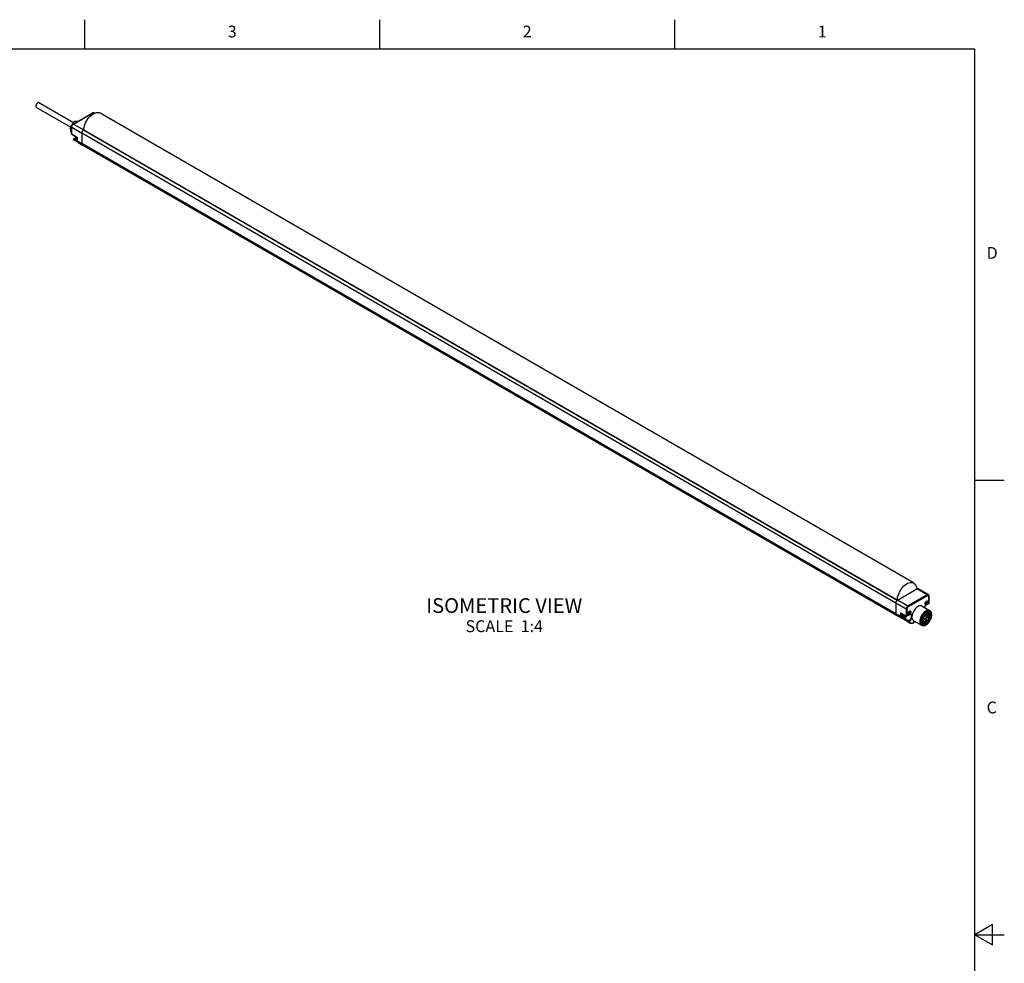
# Model space of a CAD drawing. Units: inches. Extents: x 0.7 to 21.3, y 0.5 to 16.
# Drawn here: x 13 to 21.3, y 8 to 16 of the extents above; entities that cross this region are included whole.
import ezdxf

# ---------------------------------------------------------------- set-up
doc = ezdxf.new("R2010")
doc.units = ezdxf.units.IN
doc.header["$LTSCALE"] = 1.21
doc.header["$MEASUREMENT"] = 0
doc.linetypes.add('HIDDEN', pattern=[0.2, 0.1, -0.1])
doc.layers.get('0').update_dxf_attribs({"linetype": 'CONTINUOUS'})
for name, color, linetype in [('02___PRT_ALL_AXES', 7, 'CONTINUOUS'), ('AXIS', 7, 'CONTINUOUS'), ('DATUM_CURVES', 7, 'CONTINUOUS'), ('DEFAULT_2', 8, 'HIDDEN'), ('NOTES', 7, 'CONTINUOUS')]:
    doc.layers.add(name, color=color, linetype=linetype)
doc.styles.add('TEXTSTYLE_2', font='txt', dxfattribs={"width": 0.8})

msp = doc.modelspace()

# ---------------------------------------------------------------- linework, layer by layer
at = {"color": 2, "linetype": 'CONTINUOUS'}
for p, q in [((13.507, 15.75), (13.507, 16)), ((16.007, 15.75), (16.007, 16)), ((18.507, 15.75), (18.507, 16)), ((21.05, 15.75), (0.964, 15.75)), ((21.05, 0.75), (21.05, 15.75)), ((21.05, 12.1), (21.3, 12.1)), ((21.2, 8.3366), (21.05, 8.25)), ((21.2, 8.1634), (21.2, 8.3366)), ((21.05, 8.25), (21.3, 8.25)), ((21.05, 8.25), (21.2, 8.1634))]:
    msp.add_line(p, q, dxfattribs=at)
at = {"color": 7, "linetype": 'CONTINUOUS'}
for p, q in [((13.4094, 15.1161), (13.573, 15.2105)), ((13.5859, 15.2114), (13.5909, 15.2085)), ((13.4363, 15.1316), (13.4228, 15.1394)), ((13.44, 15.1337), (13.4265, 15.1415)), ((13.3956, 15.0926), (13.3899, 15.0959)), ((13.3956, 15.0512), (13.3899, 15.0545)), ((13.3964, 15.098), (13.3917, 15.1007)), ((13.3956, 15.0496), (13.3917, 15.0518)), ((13.3956, 15.0347), (13.3956, 15.0921)), ((13.3979, 15.0305), (13.4439, 15.0026)), ((13.4835, 15.0431), (13.4832, 15.0394)), ((13.4832, 15.0394), (13.4832, 14.9509)), ((13.4844, 15.047), (13.4835, 15.0431)), ((13.4859, 15.0509), (13.4844, 15.047)), ((13.4878, 15.0548), (13.4859, 15.0509)), ((13.4902, 15.0584), (13.4878, 15.0548)), ((13.4929, 15.0617), (13.4902, 15.0584)), ((13.4958, 15.0644), (13.4929, 15.0617)), ((13.4989, 15.0665), (13.4958, 15.0644)), ((20.3934, 11.0827), (13.4968, 15.0644)), ((13.4998, 15.067), (13.4989, 15.0665)), ((13.4503, 14.9607), (13.4144, 14.9819)), ((13.4145, 14.9904), (13.4181, 14.9925)), ((13.4441, 14.9721), (13.4424, 14.9731)), ((13.4439, 14.9752), (13.4439, 15.0026)), ((13.4488, 14.9618), (13.4512, 14.96)), ((13.4512, 14.96), (13.4894, 14.9374)), ((13.4832, 14.9509), (13.4836, 14.9464)), ((13.4836, 14.9464), (13.4848, 14.9426)), ((13.4848, 14.9426), (13.4868, 14.9396)), ((13.4868, 14.9396), (13.4893, 14.9375)), ((20.3865, 10.9554), (13.4894, 14.9374)), ((20.5706, 11.1801), (20.5546, 11.1893)), ((20.5683, 11.1809), (20.5707, 11.18)), ((20.396, 11.0845), (20.5596, 11.179)), ((20.563, 11.1805), (20.5628, 11.1804)), ((20.5706, 11.1801), (20.5693, 11.1807)), ((20.5707, 11.18), (20.5706, 11.1801)), ((20.6572, 11.1289), (20.5707, 11.18)), ((20.6629, 11.0599), (20.6629, 11.1173)), ((20.3803, 11.0574), (20.3803, 10.969)), ((20.385, 11.0729), (20.3838, 11.0707)), ((20.3926, 11.0821), (20.3909, 11.0806)), ((20.3927, 11.0822), (20.3926, 11.0821)), ((20.3929, 11.0824), (20.396, 11.0845)), ((20.6046, 11.0336), (20.6704, 10.9947)), ((20.629, 11.0548), (20.6286, 11.0563)), ((20.6299, 11.0533), (20.629, 11.0548)), ((20.6309, 11.0525), (20.6299, 11.0533)), ((20.6379, 11.0732), (20.6406, 11.0751)), ((20.6387, 11.0738), (20.6391, 11.0739)), ((20.6403, 11.044), (20.6604, 11.0556)), ((20.3803, 10.969), (20.3805, 10.9659)), ((20.4195, 10.9364), (20.3865, 10.9554)), ((20.4195, 10.9364), (20.4196, 10.9363)), ((20.5071, 10.887), (20.4195, 10.9364)), ((20.4225, 10.9735), (20.4692, 10.948)), ((20.4328, 10.9373), (20.4425, 10.9317)), ((20.4547, 10.9559), (20.4521, 10.9545)), ((20.4521, 10.9545), (20.4546, 10.9494)), ((20.4546, 10.9494), (20.4521, 10.9415)), ((20.4521, 10.9415), (20.4584, 10.9451)), ((20.4584, 10.9451), (20.454, 10.9476)), ((20.4559, 10.9465), (20.4574, 10.9506)), ((20.4574, 10.9506), (20.4608, 10.9526)), ((20.4627, 10.9476), (20.4574, 10.9506)), ((20.4584, 10.9451), (20.4606, 10.9416)), ((20.4606, 10.9416), (20.4627, 10.9476)), ((20.4627, 10.9476), (20.4662, 10.9496)), ((20.474, 10.948), (20.4942, 10.9596)), ((20.4843, 10.9713), (20.484, 10.9728)), ((20.4853, 10.9698), (20.4843, 10.9713)), ((20.4862, 10.969), (20.4853, 10.9698)), ((20.4932, 10.9896), (20.4959, 10.9916)), ((20.4941, 10.9903), (20.4945, 10.9904)), ((20.657, 10.9646), (20.6341, 10.9778)), ((20.6343, 10.9779), (20.6343, 10.9777)), ((20.6371, 10.9761), (20.6369, 10.9794)), ((20.6515, 10.962), (20.6506, 10.9605)), ((20.6581, 10.9859), (20.6517, 10.9854)), ((20.6522, 10.9827), (20.6576, 10.9816)), ((20.6578, 10.964), (20.657, 10.9646)), ((20.6571, 10.9568), (20.658, 10.9583)), ((20.6609, 10.9777), (20.6574, 10.9816)), ((20.6576, 10.9816), (20.6603, 10.9803)), ((20.6602, 10.9803), (20.6598, 10.9806)), ((20.6641, 10.9766), (20.6602, 10.9803)), ((20.6623, 10.9608), (20.662, 10.957)), ((20.674, 10.9729), (20.6739, 10.973)), ((20.674, 10.9729), (20.674, 10.9729)), ((20.674, 10.9728), (20.674, 10.9729)), ((20.6741, 10.9727), (20.674, 10.9728)), ((20.6849, 10.958), (20.685, 10.9621)), ((20.6849, 10.9575), (20.6849, 10.958)), ((20.4856, 10.8994), (20.4354, 10.9277)), ((20.5237, 10.8883), (20.5455, 10.9008)), ((20.5323, 10.9083), (20.5988, 10.8708)), ((20.5954, 10.9104), (20.5952, 10.9062)), ((20.5952, 10.9062), (20.5954, 10.9023)), ((20.5953, 10.9094), (20.5958, 10.9096)), ((20.5954, 10.9023), (20.5965, 10.8949)), ((20.6001, 10.9072), (20.5957, 10.9052)), ((20.598, 10.895), (20.601, 10.8896)), ((20.5984, 10.8934), (20.5989, 10.8933)), ((20.6, 10.8915), (20.6013, 10.89)), ((20.6013, 10.89), (20.6044, 10.8878)), ((20.603, 10.8887), (20.6043, 10.8881)), ((20.6238, 10.8966), (20.6224, 10.8957)), ((20.634, 10.8744), (20.6383, 10.8767)), ((20.6383, 10.8767), (20.6348, 10.8747))]:
    msp.add_line(p, q, dxfattribs=at)
at = {"color": 9, "linetype": 'CONTINUOUS'}
for p, q in [((13.4119, 15.1159), (13.5754, 15.2103)), ((13.5754, 15.2103), (13.5841, 15.2054)), ((13.4119, 15.1159), (13.4989, 15.0665)), ((13.3956, 15.0347), (13.3956, 15.0343)), ((13.397, 15.0327), (13.397, 15.0901)), ((13.397, 15.0901), (13.4832, 15.0394)), ((13.397, 15.0327), (13.4453, 15.0034)), ((20.3803, 11.0574), (13.4832, 15.0394)), ((20.3926, 11.0821), (13.4955, 15.0641)), ((13.4145, 14.9904), (13.4145, 14.9904)), ((13.4169, 14.9902), (13.4205, 14.9923)), ((13.4376, 14.9779), (13.4169, 14.9902)), ((13.4353, 14.9841), (13.4205, 14.9923)), ((13.4424, 14.9731), (13.4413, 14.9738)), ((13.4453, 14.9732), (13.4453, 15.0034)), ((13.4453, 14.9732), (13.4832, 14.9509)), ((20.3803, 10.969), (13.4832, 14.9509)), ((20.5549, 11.1852), (20.563, 11.1805)), ((20.5551, 11.1815), (20.5596, 11.179)), ((20.6466, 11.1279), (20.483, 11.0334)), ((20.65, 11.1218), (20.4865, 11.0274)), ((20.6466, 11.1279), (20.5596, 11.179)), ((20.6615, 11.0579), (20.6615, 11.1152)), ((20.4681, 11.0076), (20.3803, 11.0574)), ((20.483, 11.0334), (20.396, 11.0845)), ((20.6369, 11.0433), (20.6413, 11.0463)), ((20.6413, 11.0463), (20.6615, 11.0579)), ((20.419, 10.947), (20.3803, 10.969)), ((20.425, 10.9337), (20.3865, 10.9554)), ((20.419, 10.9772), (20.4681, 10.9503)), ((20.419, 10.9772), (20.419, 10.947)), ((20.425, 10.9337), (20.4354, 10.9277)), ((20.4259, 10.9717), (20.4259, 10.9471)), ((20.439, 10.9314), (20.4309, 10.936)), ((20.456, 10.9312), (20.4918, 10.9098)), ((20.4681, 11.0076), (20.4681, 10.9503)), ((20.4751, 11.0076), (20.4751, 10.9503)), ((20.4751, 10.9503), (20.4952, 10.9619)), ((20.4881, 10.9077), (20.4487, 10.9299)), ((20.4856, 10.8994), (20.507, 10.8871)), ((20.4918, 10.9098), (20.4881, 10.9077)), ((20.4952, 10.9038), (20.4915, 10.9017)), ((20.4915, 10.9017), (20.5129, 10.8893)), ((20.5082, 10.8867), (20.507, 10.8871)), ((20.507, 10.8871), (20.5071, 10.887)), ((20.5247, 10.8905), (20.544, 10.9017)), ((20.6389, 10.8886), (20.6327, 10.885))]:
    msp.add_line(p, q, dxfattribs=at)
at = {"color": 7, "linetype": 'CONTINUOUS'}
for points in [[(13.5859, 15.2114), (13.5832, 15.2124), (13.58, 15.2127), (13.5766, 15.2121), (13.573, 15.2105)], [(13.3917, 15.1007), (13.3943, 15.1057), (13.397, 15.1104), (13.3999, 15.115), (13.4031, 15.1194), (13.4065, 15.1236), (13.4101, 15.1277), (13.4141, 15.1317), (13.4183, 15.1355), (13.4228, 15.1394)], [(13.4094, 15.1161), (13.4062, 15.1138), (13.4032, 15.1109), (13.4007, 15.1075), (13.3985, 15.1039), (13.3969, 15.1), (13.3959, 15.096), (13.3956, 15.0921)], [(13.4228, 15.1394), (13.4247, 15.1405), (13.4265, 15.1415)], [(13.4265, 15.1415), (13.4291, 15.1418), (13.4318, 15.1419), (13.4347, 15.1419), (13.4379, 15.1417), (13.4413, 15.1414), (13.4449, 15.141), (13.4489, 15.1404), (13.4509, 15.14)], [(13.3873, 15.0767), (13.3875, 15.0807), (13.3878, 15.0846), (13.3883, 15.0885), (13.389, 15.0922), (13.3899, 15.0959)], [(13.3899, 15.0545), (13.389, 15.0593), (13.3883, 15.0638), (13.3878, 15.0682), (13.3875, 15.0725), (13.3873, 15.0767)], [(13.3899, 15.0959), (13.3908, 15.0983), (13.3917, 15.1007)], [(13.3917, 15.0518), (13.3908, 15.0531), (13.3899, 15.0545)], [(13.3965, 15.0318), (13.3958, 15.0332), (13.3956, 15.0347)], [(13.3979, 15.0305), (13.3975, 15.0307), (13.3965, 15.0318)], [(13.4832, 15.0394), (13.4833, 15.0415), (13.4836, 15.0436), (13.4841, 15.0459), (13.4848, 15.0481), (13.4857, 15.0504), (13.4867, 15.0527), (13.4878, 15.0548), (13.4892, 15.057), (13.4906, 15.059), (13.4921, 15.0608), (13.4938, 15.0625), (13.4955, 15.0641)], [(13.4955, 15.0641), (13.4958, 15.0643), (13.4962, 15.0645), (13.4965, 15.0645), (13.4968, 15.0644)], [(13.4145, 14.9904), (13.4139, 14.99), (13.4131, 14.9892), (13.4125, 14.9882), (13.4121, 14.9869), (13.4121, 14.9855), (13.4124, 14.9841), (13.4133, 14.9829), (13.4144, 14.9819)], [(13.4336, 15.0088), (13.4327, 15.0072), (13.4294, 15.0025), (13.4257, 14.9985), (13.4219, 14.9951), (13.4181, 14.9925)], [(13.4424, 14.9731), (13.4399, 14.9749), (13.4378, 14.9775), (13.4362, 14.9807), (13.4352, 14.9845), (13.4349, 14.9888), (13.4354, 14.9932), (13.4365, 14.9977), (13.4382, 15.0021), (13.4397, 15.0051)], [(13.4439, 15.0026), (13.4439, 15.0026), (13.4442, 15.0028), (13.4453, 15.0034)], [(13.4439, 14.9752), (13.4442, 14.9711), (13.4452, 14.9674), (13.4467, 14.9643), (13.4488, 14.9618)], [(13.4894, 14.9374), (13.4876, 14.9387), (13.486, 14.9405), (13.4848, 14.9426), (13.484, 14.9451), (13.4834, 14.9479), (13.4832, 14.9509)], [(20.5596, 11.179), (20.5626, 11.1804), (20.5655, 11.1811), (20.5683, 11.1809)], [(20.5663, 11.1811), (20.5647, 11.1809), (20.563, 11.1805)], [(20.5693, 11.1807), (20.5679, 11.181), (20.5663, 11.1811)], [(20.6572, 11.1289), (20.6595, 11.127), (20.6613, 11.1245), (20.6625, 11.1211), (20.6629, 11.1173)], [(20.3803, 11.0574), (20.3806, 11.0611), (20.3815, 11.065), (20.383, 11.069), (20.3849, 11.0729), (20.3873, 11.0765), (20.39, 11.0797), (20.3929, 11.0824)], [(20.3807, 11.0617), (20.3804, 11.0595), (20.3803, 11.0574)], [(20.3819, 11.0662), (20.3812, 11.0639), (20.3807, 11.0617)], [(20.3838, 11.0707), (20.3828, 11.0685), (20.3819, 11.0662)], [(20.3877, 11.077), (20.3863, 11.075), (20.385, 11.0729)], [(20.3909, 11.0806), (20.3892, 11.0789), (20.3877, 11.077)], [(20.6046, 11.0336), (20.6012, 11.0352), (20.5948, 11.0369), (20.5877, 11.0369), (20.5801, 11.0353), (20.5722, 11.0322), (20.5643, 11.0276), (20.5564, 11.0217), (20.5488, 11.0145), (20.5417, 11.0062), (20.5353, 10.9971), (20.5296, 10.9874), (20.5249, 10.9773), (20.5212, 10.967), (20.5187, 10.9568)], [(20.6403, 11.044), (20.6362, 11.0412), (20.6321, 11.0375), (20.6283, 11.033), (20.6248, 11.0279), (20.6223, 11.0231)], [(20.6284, 11.054), (20.6287, 11.0573), (20.6296, 11.0608), (20.6311, 11.0643), (20.633, 11.0676), (20.6353, 11.0706), (20.6379, 11.0732)], [(20.6406, 11.0469), (20.6379, 11.0457), (20.6353, 11.0453), (20.633, 11.0456), (20.6311, 11.0467), (20.6296, 11.0486), (20.6287, 11.051), (20.6284, 11.054)], [(20.637, 11.0531), (20.635, 11.0522), (20.633, 11.0519), (20.6313, 11.0523), (20.6309, 11.0525)], [(20.6431, 11.0737), (20.6442, 11.0728), (20.6451, 11.0713), (20.6456, 11.0692), (20.6456, 11.0668), (20.6451, 11.0642), (20.6442, 11.0615), (20.6428, 11.0589), (20.6411, 11.0565), (20.6391, 11.0546), (20.637, 11.0531)], [(20.6391, 11.0739), (20.6411, 11.0742), (20.6428, 11.0738), (20.6431, 11.0737)], [(20.6406, 11.0751), (20.6433, 11.0763), (20.6459, 11.0767), (20.6482, 11.0764), (20.6501, 11.0753), (20.6516, 11.0734), (20.6525, 11.071), (20.6528, 11.068), (20.6525, 11.0647), (20.6516, 11.0612), (20.6501, 11.0577), (20.6482, 11.0544), (20.6459, 11.0514), (20.6433, 11.0489), (20.6406, 11.0469)], [(20.6604, 11.0556), (20.6609, 11.0559), (20.662, 11.057)], [(20.662, 11.057), (20.6626, 11.0584), (20.6629, 11.0599)], [(20.3865, 10.9554), (20.3839, 10.9576), (20.3819, 10.9607), (20.3807, 10.9645), (20.3803, 10.969)], [(20.3805, 10.9659), (20.3811, 10.9631), (20.3819, 10.9607), (20.3831, 10.9585)], [(20.3831, 10.9585), (20.3847, 10.9568), (20.3865, 10.9554)], [(20.419, 10.9772), (20.4197, 10.9761), (20.4205, 10.9751), (20.4215, 10.9742), (20.4225, 10.9735)], [(20.4283, 10.9581), (20.4274, 10.9539), (20.4271, 10.9498), (20.4274, 10.9461), (20.4283, 10.9428), (20.4297, 10.9401), (20.4316, 10.9381), (20.4328, 10.9373)], [(20.4324, 10.9681), (20.4316, 10.9668), (20.4297, 10.9625), (20.4283, 10.9581)], [(20.439, 10.9314), (20.4383, 10.9302), (20.4376, 10.9293), (20.437, 10.9286), (20.4365, 10.9281), (20.436, 10.9278), (20.4357, 10.9277), (20.4354, 10.9277)], [(20.4425, 10.9317), (20.4453, 10.9304), (20.4484, 10.9299), (20.4519, 10.93), (20.4556, 10.931), (20.4593, 10.9327)], [(20.4593, 10.9327), (20.463, 10.9352), (20.4664, 10.9384), (20.4695, 10.9421), (20.4721, 10.9461), (20.4729, 10.9476)], [(20.4692, 10.948), (20.4708, 10.9474), (20.4723, 10.9474), (20.4738, 10.9479), (20.474, 10.948)], [(20.4837, 10.9705), (20.4841, 10.9738), (20.485, 10.9773), (20.4864, 10.9808), (20.4883, 10.9841), (20.4906, 10.9871), (20.4932, 10.9896)], [(20.4959, 10.9634), (20.4932, 10.9622), (20.4906, 10.9618), (20.4883, 10.9621), (20.4864, 10.9632), (20.485, 10.9651), (20.4841, 10.9675), (20.4837, 10.9705)], [(20.4924, 10.9696), (20.4903, 10.9687), (20.4884, 10.9684), (20.4867, 10.9688), (20.4862, 10.969)], [(20.4984, 10.9902), (20.4995, 10.9893), (20.5005, 10.9877), (20.501, 10.9857), (20.501, 10.9833), (20.5005, 10.9807), (20.4995, 10.978), (20.4981, 10.9754), (20.4964, 10.973), (20.4945, 10.971), (20.4924, 10.9696)], [(20.5069, 10.9615), (20.5042, 10.9623), (20.5012, 10.9623), (20.4978, 10.9614), (20.4942, 10.9596)], [(20.4945, 10.9904), (20.4964, 10.9907), (20.4981, 10.9903), (20.4984, 10.9902)], [(20.4959, 10.9916), (20.4986, 10.9928), (20.5012, 10.9932), (20.5035, 10.9929), (20.5055, 10.9918), (20.5069, 10.9899), (20.5078, 10.9875), (20.5081, 10.9845), (20.5078, 10.9812), (20.5069, 10.9777), (20.5055, 10.9742), (20.5035, 10.9709), (20.5012, 10.9679), (20.4986, 10.9653), (20.4959, 10.9634)], [(20.5187, 10.9568), (20.5178, 10.9538), (20.5168, 10.9511), (20.5159, 10.9489), (20.5153, 10.9469), (20.5151, 10.9448), (20.5154, 10.9424)], [(20.5177, 10.9329), (20.5173, 10.9351), (20.5167, 10.9375), (20.516, 10.94), (20.5154, 10.9424)], [(20.5177, 10.9329), (20.5192, 10.9261), (20.5215, 10.9201), (20.5247, 10.915), (20.5286, 10.9108), (20.5323, 10.9083)], [(20.6344, 10.9913), (20.6265, 10.986), (20.6187, 10.9794), (20.6114, 10.9716), (20.6046, 10.9629), (20.5986, 10.9535), (20.5935, 10.9436), (20.5893, 10.9334), (20.5863, 10.9231)], [(20.634, 10.9828), (20.6263, 10.9769), (20.6189, 10.9697), (20.6121, 10.9615), (20.606, 10.9524), (20.6007, 10.9428), (20.5965, 10.9328), (20.5933, 10.9228)], [(20.6379, 10.9801), (20.6308, 10.9754), (20.624, 10.9694), (20.6176, 10.9624), (20.6117, 10.9546), (20.6065, 10.9461), (20.6022, 10.9372), (20.5988, 10.9281), (20.5965, 10.9191), (20.5954, 10.9104)], [(20.6043, 10.8881), (20.6101, 10.8868), (20.6164, 10.887), (20.6231, 10.8888), (20.63, 10.892), (20.6369, 10.8966), (20.6436, 10.9023), (20.6498, 10.9091), (20.6554, 10.9168), (20.6603, 10.925), (20.6642, 10.9335), (20.667, 10.942), (20.6688, 10.9504), (20.6693, 10.9583), (20.6687, 10.9654), (20.6669, 10.9716), (20.6641, 10.9766)], [(20.6578, 10.964), (20.6603, 10.9607), (20.6622, 10.9565), (20.6634, 10.9515), (20.6636, 10.946), (20.6631, 10.9402), (20.6618, 10.9343), (20.6597, 10.9283), (20.657, 10.9225), (20.6537, 10.917), (20.65, 10.9119), (20.6458, 10.9073), (20.6413, 10.9034), (20.6365, 10.9003), (20.6317, 10.898), (20.627, 10.8968), (20.6225, 10.8965), (20.6184, 10.8972), (20.6147, 10.8988)], [(20.6494, 10.9902), (20.6417, 10.9873), (20.634, 10.9828)], [(20.6704, 10.9947), (20.6641, 10.9973), (20.6573, 10.9982), (20.65, 10.9974), (20.6423, 10.9951), (20.6344, 10.9913)], [(20.6353, 10.8861), (20.6418, 10.8902), (20.6483, 10.8955), (20.6544, 10.9017), (20.66, 10.9088), (20.6652, 10.9165), (20.6695, 10.9248), (20.673, 10.9333), (20.6756, 10.9416), (20.6771, 10.9499)], [(20.6356, 10.9786), (20.64, 10.9806), (20.6463, 10.9824), (20.6522, 10.9827)], [(20.6379, 10.8816), (20.6449, 10.8863), (20.6517, 10.8923), (20.6581, 10.8993), (20.664, 10.9071), (20.6692, 10.9156), (20.6735, 10.9245), (20.6769, 10.9336), (20.6792, 10.9426), (20.6803, 10.9513), (20.6803, 10.9594), (20.6792, 10.9668), (20.6769, 10.9732), (20.6735, 10.9784), (20.6692, 10.9823), (20.664, 10.9848), (20.6581, 10.9859)], [(20.6517, 10.9854), (20.6449, 10.9835), (20.6379, 10.9801)], [(20.6383, 10.8767), (20.6417, 10.8789), (20.6494, 10.8848), (20.6568, 10.892), (20.6636, 10.9002), (20.6697, 10.9093), (20.675, 10.9189), (20.6792, 10.9289), (20.6824, 10.9389), (20.6843, 10.9487), (20.6849, 10.9575)], [(20.6407, 10.9809), (20.641, 10.9798), (20.6413, 10.9737)], [(20.6442, 10.972), (20.6438, 10.9782), (20.643, 10.9815)], [(20.6464, 10.9824), (20.6465, 10.9822), (20.648, 10.9759), (20.6483, 10.9696)], [(20.6512, 10.968), (20.6509, 10.9743), (20.6493, 10.9806), (20.6484, 10.9825)], [(20.6849, 10.958), (20.6843, 10.9666), (20.6824, 10.9742), (20.6792, 10.9806), (20.675, 10.9857), (20.6697, 10.9892), (20.6636, 10.9912), (20.6568, 10.9915), (20.6494, 10.9902)], [(20.6505, 10.9684), (20.6513, 10.9677), (20.6519, 10.9668), (20.6523, 10.9657), (20.6523, 10.9645), (20.652, 10.9632), (20.6515, 10.962)], [(20.6512, 10.9826), (20.6534, 10.9783), (20.655, 10.9719), (20.6553, 10.9656)], [(20.6583, 10.9633), (20.6579, 10.9702), (20.6564, 10.9766), (20.6538, 10.9818), (20.6532, 10.9825)], [(20.6556, 10.982), (20.6578, 10.9796), (20.6604, 10.9743), (20.6619, 10.968), (20.6623, 10.9608)], [(20.658, 10.9583), (20.6585, 10.9595), (20.6588, 10.9607), (20.6588, 10.9619), (20.6584, 10.963), (20.6578, 10.964), (20.6578, 10.964)], [(20.6603, 10.9803), (20.6623, 10.979), (20.6661, 10.9752), (20.669, 10.9701), (20.6709, 10.964), (20.6717, 10.957), (20.6714, 10.9493), (20.6699, 10.9411), (20.6674, 10.9327), (20.664, 10.9243)], [(20.6654, 10.9591), (20.665, 10.9662), (20.6635, 10.9725), (20.6609, 10.9777)], [(20.6636, 10.9468), (20.6646, 10.9512), (20.6654, 10.9591)], [(20.6736, 10.973), (20.675, 10.9674), (20.6754, 10.961), (20.6749, 10.9541), (20.6735, 10.9468), (20.6712, 10.9393), (20.668, 10.9318), (20.664, 10.9243)], [(20.685, 10.9621), (20.6843, 10.9708), (20.6825, 10.9787), (20.6794, 10.9854), (20.6753, 10.9908), (20.6704, 10.9947)], [(20.6739, 10.973), (20.6739, 10.973), (20.6739, 10.9731), (20.6739, 10.9731), (20.6738, 10.9731), (20.6738, 10.9732), (20.6738, 10.9732), (20.6737, 10.9733), (20.6737, 10.9733), (20.6737, 10.9734), (20.6737, 10.9734), (20.6736, 10.9734), (20.6736, 10.9735), (20.6736, 10.9735), (20.6736, 10.9735), (20.6735, 10.9735), (20.6735, 10.9735), (20.6735, 10.9735)], [(20.6735, 10.9735), (20.6735, 10.9735), (20.6735, 10.9734), (20.6735, 10.9734), (20.6735, 10.9734), (20.6735, 10.9733), (20.6735, 10.9733), (20.6736, 10.9733), (20.6736, 10.9732), (20.6736, 10.9731), (20.6736, 10.9731), (20.6736, 10.973)], [(20.6775, 10.9548), (20.6775, 10.9555), (20.6775, 10.957), (20.6775, 10.9583), (20.6774, 10.9596), (20.6773, 10.9607), (20.6772, 10.9617), (20.6771, 10.9626), (20.677, 10.9634), (20.6769, 10.9642), (20.6768, 10.9649), (20.6766, 10.9655), (20.6765, 10.9661), (20.6764, 10.9667), (20.6762, 10.9672), (20.6761, 10.9677), (20.6759, 10.9682), (20.6758, 10.9687), (20.6757, 10.9691), (20.6755, 10.9695), (20.6754, 10.9698), (20.6753, 10.9701), (20.6752, 10.9704), (20.6751, 10.9707), (20.675, 10.9709), (20.6749, 10.9712), (20.6748, 10.9714), (20.6747, 10.9715), (20.6746, 10.9717), (20.6745, 10.9719), (20.6745, 10.972), (20.6744, 10.9721), (20.6744, 10.9722), (20.6743, 10.9723), (20.6743, 10.9724), (20.6742, 10.9725), (20.6742, 10.9725), (20.6742, 10.9726), (20.6741, 10.9726), (20.6741, 10.9727)], [(20.6771, 10.9499), (20.6773, 10.9519), (20.6774, 10.9538), (20.6775, 10.9548)], [(20.5237, 10.8883), (20.5191, 10.8862), (20.5147, 10.8854), (20.5106, 10.8857), (20.5071, 10.887)], [(20.5863, 10.9231), (20.5844, 10.9132), (20.5838, 10.9037)], [(20.5838, 10.9037), (20.5844, 10.8949), (20.5863, 10.887), (20.5893, 10.8803), (20.5935, 10.8749), (20.5988, 10.8708)], [(20.5933, 10.9228), (20.5914, 10.913), (20.5908, 10.9037)], [(20.5908, 10.9037), (20.5914, 10.8951), (20.5933, 10.8875), (20.5965, 10.8811), (20.6007, 10.876), (20.606, 10.8725), (20.6121, 10.8705), (20.6189, 10.8702), (20.6263, 10.8715), (20.634, 10.8744)], [(20.5953, 10.9084), (20.5961, 10.9014), (20.598, 10.895)], [(20.5959, 10.9028), (20.5975, 10.9032), (20.6029, 10.9056)], [(20.5965, 10.8949), (20.5988, 10.8885), (20.6022, 10.8833), (20.6065, 10.8794), (20.6117, 10.8769), (20.6176, 10.8758), (20.624, 10.8763), (20.6308, 10.8782), (20.6379, 10.8816)], [(20.6071, 10.9032), (20.6016, 10.9007), (20.5966, 10.8996)], [(20.5973, 10.8975), (20.5982, 10.8975), (20.6048, 10.8992), (20.61, 10.9015)], [(20.6141, 10.8991), (20.6089, 10.8968), (20.6023, 10.8952), (20.598, 10.895)], [(20.5988, 10.8708), (20.6046, 10.8684), (20.6114, 10.8676), (20.6187, 10.8683), (20.6265, 10.8706), (20.6348, 10.8747)], [(20.5989, 10.8933), (20.6051, 10.8934), (20.6117, 10.895), (20.6174, 10.8976)], [(20.6224, 10.8957), (20.6157, 10.8927), (20.6091, 10.8911), (20.6029, 10.8909), (20.5999, 10.8916)], [(20.601, 10.8903), (20.6056, 10.8892), (20.6118, 10.8893), (20.6184, 10.8908), (20.6253, 10.8938), (20.6321, 10.8982), (20.6322, 10.8983)], [(20.601, 10.8896), (20.6051, 10.8855), (20.61, 10.8827), (20.6156, 10.8814), (20.6218, 10.8815), (20.6284, 10.8831), (20.6353, 10.8861)], [(20.6044, 10.8878), (20.6058, 10.887), (20.611, 10.8853), (20.6168, 10.885), (20.623, 10.886), (20.6295, 10.8883), (20.6361, 10.892), (20.6426, 10.8968), (20.6487, 10.9026), (20.6544, 10.9092), (20.6595, 10.9166), (20.664, 10.9243)]]:
    msp.add_lwpolyline(points, dxfattribs=at)
at = {"color": 9, "linetype": 'CONTINUOUS'}
for points in [[(13.573, 15.2105), (13.5734, 15.2107), (13.5744, 15.2107), (13.5754, 15.2103)], [(13.5754, 15.2103), (13.5783, 15.2116), (13.5811, 15.2123), (13.5837, 15.2122), (13.5859, 15.2114)], [(13.397, 15.0901), (13.3973, 15.0936), (13.3981, 15.0973), (13.3995, 15.1011), (13.4013, 15.1047), (13.4036, 15.1082), (13.4062, 15.1113), (13.409, 15.1139), (13.4119, 15.1159)], [(13.4094, 15.1161), (13.4098, 15.1163), (13.4108, 15.1163), (13.4119, 15.1159)], [(13.3956, 15.0921), (13.3956, 15.0916), (13.3961, 15.0908), (13.397, 15.0901)], [(13.3956, 15.0343), (13.3961, 15.0334), (13.397, 15.0327)], [(13.397, 15.0327), (13.3971, 15.0316), (13.3976, 15.0308), (13.3979, 15.0305)], [(13.4144, 14.9819), (13.4138, 14.9825), (13.4135, 14.9834), (13.4134, 14.9846), (13.4136, 14.9859), (13.4141, 14.9872), (13.4149, 14.9884), (13.4158, 14.9894), (13.4169, 14.9902)], [(13.4145, 14.9904), (13.4146, 14.9904), (13.4152, 14.9906), (13.4159, 14.9906), (13.4169, 14.9902)], [(13.4181, 14.9925), (13.4185, 14.9927), (13.4195, 14.9927), (13.4205, 14.9923)], [(13.4354, 15.0077), (13.4326, 15.0035), (13.4288, 14.999), (13.4248, 14.9952), (13.4205, 14.9923)], [(13.4413, 14.9738), (13.4394, 14.9759), (13.4379, 14.9786), (13.4371, 14.9819), (13.4368, 14.9856), (13.4371, 14.9896), (13.4379, 14.9939), (13.4394, 14.9983), (13.4413, 15.0026), (13.442, 15.0037)], [(13.4439, 14.9752), (13.4439, 14.9748), (13.4444, 14.9739), (13.4453, 14.9732)], [(13.4512, 14.96), (13.4487, 14.962), (13.4468, 14.9651), (13.4457, 14.9688), (13.4453, 14.9732)], [(20.6572, 11.1289), (20.6549, 11.1297), (20.6523, 11.1298), (20.6495, 11.1292), (20.6466, 11.1279)], [(20.65, 11.1218), (20.6499, 11.1232), (20.6494, 11.1246), (20.6486, 11.1259), (20.6477, 11.127), (20.6466, 11.1279)], [(20.6615, 11.1152), (20.6612, 11.118), (20.6603, 11.1203), (20.659, 11.122), (20.6572, 11.1231), (20.655, 11.1234), (20.6526, 11.123), (20.65, 11.1218)], [(20.6615, 11.1152), (20.6624, 11.116), (20.6628, 11.1168), (20.6629, 11.1173)], [(20.483, 11.0334), (20.4801, 11.0314), (20.4773, 11.0288), (20.4748, 11.0257), (20.4725, 11.0223), (20.4706, 11.0186), (20.4693, 11.0149), (20.4684, 11.0111), (20.4681, 11.0076)], [(20.4865, 11.0274), (20.484, 11.0256), (20.4815, 11.0233), (20.4794, 11.0204), (20.4775, 11.0173), (20.4762, 11.014), (20.4753, 11.0107), (20.4751, 11.0076)], [(20.4865, 11.0274), (20.4863, 11.0287), (20.4858, 11.0301), (20.4851, 11.0315), (20.4841, 11.0326), (20.483, 11.0334)], [(20.6215, 11.0236), (20.6222, 11.0251), (20.6253, 11.0303), (20.6288, 11.0352), (20.6327, 11.0395), (20.6369, 11.0433)], [(20.6413, 11.0463), (20.6412, 11.0451), (20.6407, 11.0443), (20.6403, 11.044)], [(20.6615, 11.0579), (20.6613, 11.0568), (20.6608, 11.0559), (20.6604, 11.0556)], [(20.6615, 11.0579), (20.6624, 11.0586), (20.6628, 11.0595), (20.6629, 11.0599)], [(20.4259, 10.9471), (20.4247, 10.9465), (20.4232, 10.9463), (20.4217, 10.9463), (20.4202, 10.9465), (20.419, 10.947)], [(20.419, 10.947), (20.4194, 10.9426), (20.4206, 10.9389), (20.4224, 10.9359), (20.425, 10.9337)], [(20.4309, 10.936), (20.43, 10.9348), (20.4288, 10.9339), (20.4275, 10.9334), (20.4262, 10.9333), (20.425, 10.9337)], [(20.4259, 10.9471), (20.4262, 10.9434), (20.4272, 10.9403), (20.4288, 10.9378), (20.4309, 10.936)], [(20.4423, 10.9627), (20.4414, 10.9612), (20.4394, 10.9569), (20.438, 10.9525), (20.4371, 10.9482), (20.4368, 10.9442), (20.4371, 10.9405), (20.438, 10.9372), (20.4394, 10.9345), (20.4414, 10.9324), (20.4425, 10.9317)], [(20.4499, 10.9586), (20.4492, 10.9573), (20.4477, 10.954), (20.4466, 10.9506), (20.4459, 10.9473), (20.4457, 10.9442), (20.4459, 10.9413), (20.4466, 10.9388), (20.4477, 10.9367), (20.4492, 10.9351), (20.451, 10.9341), (20.4531, 10.9336), (20.4555, 10.9337), (20.458, 10.9343), (20.4606, 10.9356)], [(20.4606, 10.9356), (20.4632, 10.9373), (20.4657, 10.9396), (20.4681, 10.9422), (20.4702, 10.9452), (20.4715, 10.9474)], [(20.4751, 11.0076), (20.4738, 11.0071), (20.4724, 11.0068), (20.4708, 11.0068), (20.4694, 11.0071), (20.4681, 11.0076)], [(20.4681, 10.9503), (20.4694, 10.9498), (20.4708, 10.9495), (20.4724, 10.9495), (20.4738, 10.9498), (20.4751, 10.9503)], [(20.4681, 10.9503), (20.4683, 10.9491), (20.4688, 10.9483), (20.4692, 10.948)], [(20.4751, 10.9503), (20.4749, 10.9492), (20.4744, 10.9483), (20.474, 10.948)], [(20.4918, 10.9098), (20.496, 10.9127), (20.5001, 10.9165), (20.5038, 10.921), (20.5071, 10.926), (20.5098, 10.9313), (20.5118, 10.9368), (20.513, 10.9422), (20.5134, 10.9473), (20.513, 10.952), (20.5118, 10.956), (20.5098, 10.9591), (20.5069, 10.9615)], [(20.4952, 10.9619), (20.495, 10.9608), (20.4945, 10.9599), (20.4942, 10.9596)], [(20.4952, 10.9619), (20.4995, 10.964), (20.5037, 10.9651), (20.5076, 10.9653), (20.5112, 10.9645), (20.5142, 10.9628), (20.5168, 10.9602), (20.5187, 10.9568)], [(20.5177, 10.9329), (20.5157, 10.9278), (20.5131, 10.9229), (20.5102, 10.9182), (20.5068, 10.9138), (20.5032, 10.9099), (20.4992, 10.9066), (20.4952, 10.9038)], [(20.6147, 10.8988), (20.6129, 10.9), (20.6113, 10.9015), (20.6099, 10.9033), (20.6088, 10.9054), (20.6079, 10.9077), (20.6072, 10.9103), (20.6067, 10.9131), (20.6065, 10.916), (20.6066, 10.9191), (20.6069, 10.9223), (20.6075, 10.9256), (20.6083, 10.929), (20.6093, 10.9324), (20.6106, 10.9358), (20.6121, 10.9392), (20.6137, 10.9425), (20.6156, 10.9458), (20.6177, 10.9489), (20.6198, 10.9519), (20.6222, 10.9547), (20.6246, 10.9573), (20.6271, 10.9597), (20.6297, 10.9619), (20.6323, 10.9637), (20.635, 10.9654), (20.6376, 10.9667), (20.6402, 10.9677), (20.6428, 10.9684), (20.6454, 10.9687), (20.648, 10.9688), (20.6505, 10.9684)], [(20.6135, 10.9186), (20.6138, 10.9214), (20.6143, 10.9243), (20.615, 10.9272), (20.6158, 10.9302), (20.6169, 10.9331), (20.6182, 10.9361), (20.6196, 10.939), (20.6212, 10.9418), (20.623, 10.9446), (20.6249, 10.9472), (20.6269, 10.9496)], [(20.658, 10.9583), (20.6594, 10.9565), (20.6604, 10.9545), (20.6612, 10.9524), (20.6618, 10.9501), (20.6621, 10.9477), (20.6622, 10.9451), (20.6621, 10.9424), (20.6618, 10.9395), (20.6613, 10.9367), (20.6605, 10.9337), (20.6596, 10.9307), (20.6585, 10.9278), (20.6572, 10.9248), (20.6557, 10.9219), (20.654, 10.9191), (20.6522, 10.9164), (20.6503, 10.9139), (20.6483, 10.9114), (20.6462, 10.9092), (20.644, 10.9071), (20.6417, 10.9053), (20.6394, 10.9037), (20.6371, 10.9023), (20.6348, 10.9012), (20.6326, 10.9003), (20.6303, 10.8998), (20.6282, 10.8995), (20.6261, 10.8994), (20.6242, 10.8997), (20.6223, 10.9002), (20.6206, 10.901), (20.6191, 10.9021), (20.6177, 10.9034), (20.6165, 10.905)], [(20.6269, 10.9496), (20.629, 10.9519), (20.6312, 10.954), (20.6334, 10.9559)], [(20.6334, 10.9559), (20.6357, 10.9576), (20.638, 10.9591), (20.6403, 10.9602), (20.6426, 10.9612), (20.6448, 10.9618), (20.6471, 10.9622), (20.6493, 10.9623), (20.6515, 10.962)], [(20.6766, 10.9517), (20.6752, 10.9431), (20.6727, 10.9342), (20.6691, 10.9253), (20.6644, 10.9165), (20.6589, 10.9082), (20.6527, 10.9007), (20.646, 10.8941), (20.6389, 10.8886)], [(20.6673, 10.9434), (20.6646, 10.9352), (20.6607, 10.9263), (20.6557, 10.9177), (20.65, 10.9096), (20.6436, 10.9024), (20.6427, 10.9016)], [(20.6736, 10.973), (20.6758, 10.9669), (20.6768, 10.9597), (20.6766, 10.9517)], [(20.4856, 10.8994), (20.485, 10.9), (20.4847, 10.9009), (20.4847, 10.902), (20.4849, 10.9033), (20.4855, 10.9046), (20.4862, 10.9059), (20.4871, 10.9069), (20.4881, 10.9077)], [(20.4915, 10.9017), (20.4906, 10.9005), (20.4894, 10.8996), (20.4881, 10.8991), (20.4868, 10.899), (20.4856, 10.8994)], [(20.4915, 10.9017), (20.4915, 10.9025), (20.4913, 10.9034), (20.4909, 10.9043), (20.4904, 10.9052), (20.4898, 10.9061), (20.4891, 10.907), (20.4881, 10.9077)], [(20.4952, 10.9038), (20.495, 10.9051), (20.4945, 10.9065), (20.4938, 10.9079), (20.4928, 10.909), (20.4918, 10.9098)], [(20.5129, 10.8893), (20.512, 10.8881), (20.5108, 10.8872), (20.5095, 10.8867), (20.5082, 10.8867)], [(20.5129, 10.8893), (20.5155, 10.8884), (20.5183, 10.8883), (20.5215, 10.889), (20.5247, 10.8905)], [(20.5247, 10.8905), (20.5245, 10.8894), (20.524, 10.8885), (20.5237, 10.8883)], [(20.6165, 10.905), (20.6155, 10.9068), (20.6147, 10.9088), (20.6141, 10.911), (20.6137, 10.9134), (20.6135, 10.9159), (20.6135, 10.9186)]]:
    msp.add_lwpolyline(points, dxfattribs=at)
at = {"color": 7, "linetype": 'CONTINUOUS'}
msp.add_ellipse((20.4415, 10.93), major_axis=(0.00246, 0.00426), ratio=0.577652, start_param=1.151657, end_param=1.579656, dxfattribs=at)
at = {"layer": '02___PRT_ALL_AXES', "color": 7, "linetype": 'CONTINUOUS'}
for p, q in [((13.1228, 15.297), (13.4123, 15.1299)), ((13.099, 15.2559), (13.3883, 15.0888))]:
    msp.add_line(p, q, dxfattribs=at)
for points in [[(13.1228, 15.297), (13.1219, 15.2974), (13.12, 15.298), (13.1179, 15.2981), (13.1156, 15.2978), (13.1133, 15.297), (13.1109, 15.2958), (13.1085, 15.2943), (13.1062, 15.2923), (13.1039, 15.2901), (13.1018, 15.2875), (13.0999, 15.2847), (13.0982, 15.2818), (13.0968, 15.2788), (13.0956, 15.2757), (13.0948, 15.2726), (13.0943, 15.2696), (13.0941, 15.2667)], [(13.0941, 15.2667), (13.0943, 15.2641), (13.0948, 15.2617), (13.0956, 15.2596), (13.0968, 15.2578), (13.0982, 15.2564), (13.099, 15.2559)]]:
    msp.add_lwpolyline(points, dxfattribs=at)
at = {"layer": 'AXIS', "color": 7, "linetype": 'CONTINUOUS'}
for p, q in [((20.5316, 11.2293), (13.638, 15.2093)), ((20.5524, 11.2004), (20.5546, 11.1892)), ((20.5546, 11.1892), (20.5554, 11.1768)), ((20.3932, 11.0832), (20.394, 11.0964)), ((20.6147, 10.8988), (20.5954, 10.9099))]:
    msp.add_line(p, q, dxfattribs=at)
at = {"layer": 'AXIS', "color": 9, "linetype": 'CONTINUOUS'}
for p, q in [((20.3932, 11.0832), (13.4996, 15.0632)), ((20.6571, 10.9568), (20.6506, 10.9605))]:
    msp.add_line(p, q, dxfattribs=at)
at = {"layer": 'AXIS', "color": 7, "linetype": 'CONTINUOUS'}
for points in [[(13.4996, 15.0632), (13.5004, 15.0763), (13.5026, 15.0902), (13.5063, 15.1043), (13.5114, 15.1186), (13.5178, 15.1327), (13.5253, 15.1464), (13.5339, 15.1595), (13.5434, 15.1716), (13.5535, 15.1825), (13.5642, 15.1921), (13.5751, 15.2002)], [(13.5751, 15.2002), (13.5862, 15.2066), (13.5972, 15.2112), (13.6078, 15.2139), (13.618, 15.2146), (13.6274, 15.2135), (13.636, 15.2104), (13.638, 15.2093)], [(20.394, 11.0964), (20.3962, 11.1102), (20.3999, 11.1244), (20.405, 11.1387), (20.4114, 11.1528), (20.419, 11.1665), (20.4275, 11.1795), (20.437, 11.1916), (20.4471, 11.2026), (20.4578, 11.2122), (20.4688, 11.2202), (20.4798, 11.2266), (20.4908, 11.2312), (20.5015, 11.2339), (20.5116, 11.2347), (20.5211, 11.2335), (20.5296, 11.2304), (20.5316, 11.2293)], [(20.5316, 11.2293), (20.5372, 11.2254), (20.5436, 11.2187), (20.5487, 11.2103), (20.5524, 11.2004)], [(20.6348, 10.9456), (20.6341, 10.9463), (20.6337, 10.9472), (20.6335, 10.9484), (20.6337, 10.9498), (20.6341, 10.9513), (20.6348, 10.9527)], [(20.6348, 10.9255), (20.6341, 10.9262), (20.6337, 10.9271), (20.6335, 10.9283), (20.6337, 10.9297), (20.6341, 10.9312), (20.6348, 10.9326)], [(20.6348, 10.9527), (20.6357, 10.954), (20.6367, 10.9551), (20.6379, 10.956), (20.639, 10.9564), (20.64, 10.9565), (20.6409, 10.9563)], [(20.6409, 10.9492), (20.64, 10.9478), (20.639, 10.9467), (20.6379, 10.9459), (20.6367, 10.9454), (20.6357, 10.9453), (20.6348, 10.9456)], [(20.6348, 10.9326), (20.6357, 10.9339), (20.6367, 10.9351), (20.6379, 10.9359), (20.639, 10.9364), (20.64, 10.9365), (20.6409, 10.9362)], [(20.6409, 10.9563), (20.6416, 10.9556), (20.6421, 10.9547), (20.6422, 10.9535), (20.6421, 10.9521), (20.6416, 10.9506), (20.6409, 10.9492)], [(20.6409, 10.9362), (20.6416, 10.9355), (20.6421, 10.9346), (20.6422, 10.9334), (20.6421, 10.932), (20.6416, 10.9305), (20.6409, 10.9291)], [(20.6506, 10.9605), (20.65, 10.9591), (20.6495, 10.9577), (20.6493, 10.9563), (20.6494, 10.9551), (20.6497, 10.954), (20.6503, 10.9533), (20.6506, 10.953)], [(20.6506, 10.953), (20.6511, 10.9528), (20.652, 10.9527), (20.6531, 10.9529), (20.6542, 10.9535), (20.6553, 10.9544), (20.6563, 10.9555), (20.6571, 10.9568)], [(20.6522, 10.9356), (20.6515, 10.9362), (20.6511, 10.9372), (20.6509, 10.9384), (20.6511, 10.9398), (20.6515, 10.9412), (20.6522, 10.9427)], [(20.6522, 10.9427), (20.6531, 10.944), (20.6541, 10.9451), (20.6553, 10.9459), (20.6564, 10.9464), (20.6574, 10.9465), (20.6583, 10.9462)], [(20.6583, 10.9391), (20.6574, 10.9378), (20.6564, 10.9367), (20.6553, 10.9359), (20.6541, 10.9354), (20.6531, 10.9353), (20.6522, 10.9356)], [(20.6583, 10.9462), (20.659, 10.9456), (20.6595, 10.9446), (20.6596, 10.9434), (20.6595, 10.942), (20.659, 10.9406), (20.6583, 10.9391)], [(20.6174, 10.9155), (20.6167, 10.9161), (20.6163, 10.9171), (20.6161, 10.9183), (20.6163, 10.9197), (20.6167, 10.9211), (20.6174, 10.9226)], [(20.6174, 10.9226), (20.6183, 10.9239), (20.6193, 10.925), (20.6205, 10.9258), (20.6216, 10.9263), (20.6226, 10.9264), (20.6235, 10.9261)], [(20.6235, 10.919), (20.6226, 10.9177), (20.6216, 10.9166), (20.6205, 10.9158), (20.6193, 10.9153), (20.6183, 10.9152), (20.6174, 10.9155)], [(20.6235, 10.9261), (20.6242, 10.9255), (20.6247, 10.9245), (20.6248, 10.9233), (20.6247, 10.9219), (20.6242, 10.9205), (20.6235, 10.919)], [(20.6348, 10.9054), (20.6341, 10.9061), (20.6337, 10.907), (20.6335, 10.9082), (20.6337, 10.9096), (20.6341, 10.9111), (20.6348, 10.9125)], [(20.6409, 10.9291), (20.64, 10.9278), (20.639, 10.9266), (20.6379, 10.9258), (20.6367, 10.9253), (20.6357, 10.9252), (20.6348, 10.9255)], [(20.6348, 10.9125), (20.6357, 10.9139), (20.6367, 10.915), (20.6379, 10.9158), (20.639, 10.9163), (20.64, 10.9164), (20.6409, 10.9161)], [(20.6409, 10.909), (20.64, 10.9077), (20.639, 10.9066), (20.6379, 10.9057), (20.6367, 10.9053), (20.6357, 10.9052), (20.6348, 10.9054)], [(20.6409, 10.9161), (20.6416, 10.9154), (20.6421, 10.9145), (20.6422, 10.9133), (20.6421, 10.9119), (20.6416, 10.9104), (20.6409, 10.909)]]:
    msp.add_lwpolyline(points, dxfattribs=at)
at = {"layer": 'DATUM_CURVES', "color": 4, "linetype": 'CONTINUOUS'}
msp.add_line((20.5435, 10.9019), (20.5436, 10.9019), dxfattribs=at)
msp.add_lwpolyline([(20.5268, 10.9073), (20.5293, 10.906), (20.532, 10.9048), (20.5347, 10.9038), (20.5376, 10.903), (20.5404, 10.9024), (20.5435, 10.9019)], dxfattribs=at)
at = {"layer": 'DEFAULT_2', "color": 8, "linetype": 'HIDDEN'}
for points in [[(20.6406, 11.0731), (20.6383, 11.0715), (20.6362, 11.0694), (20.6342, 11.0669), (20.6326, 11.0641), (20.6313, 11.0613), (20.6305, 11.0583), (20.6302, 11.0555), (20.6303, 11.053)], [(20.6303, 11.053), (20.6309, 11.051), (20.6318, 11.0494), (20.6331, 11.0483), (20.6347, 11.0477), (20.6365, 11.0476), (20.6385, 11.048), (20.6406, 11.049)], [(20.6406, 11.049), (20.6426, 11.0504), (20.6446, 11.0522), (20.6464, 11.0544), (20.648, 11.0568), (20.6493, 11.0594), (20.6503, 11.0621), (20.6508, 11.0647), (20.651, 11.0672), (20.6508, 11.0694), (20.6502, 11.0713), (20.6492, 11.0728), (20.6478, 11.0739), (20.6462, 11.0744), (20.6444, 11.0744), (20.6424, 11.0739)], [(20.6424, 11.0739), (20.6421, 11.0738), (20.6418, 11.0737), (20.6415, 11.0735), (20.6412, 11.0734), (20.6409, 11.0732), (20.6406, 11.0731)], [(20.4959, 10.9895), (20.4937, 10.988), (20.4915, 10.9859), (20.4896, 10.9834), (20.4879, 10.9806), (20.4867, 10.9777), (20.4858, 10.9748), (20.4855, 10.972), (20.4856, 10.9695)], [(20.4856, 10.9695), (20.4862, 10.9675), (20.4872, 10.9659), (20.4884, 10.9648), (20.49, 10.9641), (20.4919, 10.964), (20.4938, 10.9645), (20.4959, 10.9654)], [(20.4959, 10.9654), (20.498, 10.9668), (20.4999, 10.9687), (20.5018, 10.9709), (20.5033, 10.9733), (20.5046, 10.9759), (20.5056, 10.9786), (20.5062, 10.9812), (20.5064, 10.9836), (20.5061, 10.9859), (20.5055, 10.9878), (20.5045, 10.9893), (20.5032, 10.9903), (20.5016, 10.9909), (20.4997, 10.9909), (20.4977, 10.9904)], [(20.4977, 10.9904), (20.4974, 10.9903), (20.4971, 10.9902), (20.4968, 10.99), (20.4966, 10.9899), (20.4962, 10.9897), (20.4959, 10.9895)]]:
    msp.add_lwpolyline(points, dxfattribs=at)

# ---------------------------------------------------------------- texts
at = {"color": 2, "linetype": 'CONTINUOUS', "char_height": 0.1, "width": 0.08, "line_spacing_factor": 0.9, "style": 'TEXTSTYLE_2'}
for s, insert, attachment_point in [('3', (14.757, 15.95), 2), ('2', (17.257, 15.95), 2), ('1', (19.757, 15.95), 2), ('D', (21.15, 14.075), 1), ('C', (21.15, 10.225), 1)]:
    msp.add_mtext(s, dxfattribs=dict(at, insert=insert, attachment_point=attachment_point))
at = {"layer": 'NOTES', "color": 2, "linetype": 'CONTINUOUS', "insert": (17.0626, 11.1008), "char_height": 0.125, "width": 1.75, "attachment_point": 2, "line_spacing_factor": 0.9}
msp.add_mtext('ISOMETRIC VIEW\\P\\H0.1;SCALE  1:4', dxfattribs=at)

doc.saveas('drawing.dxf')
